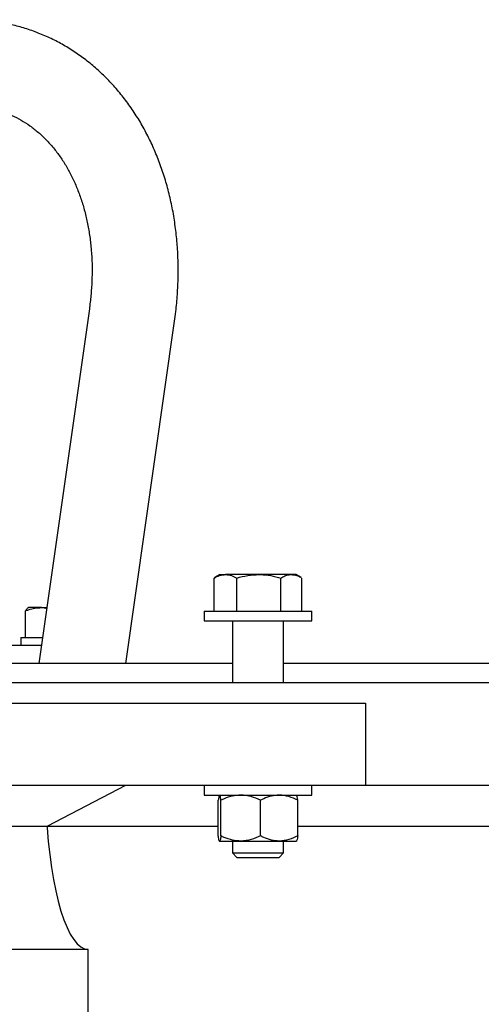
# Model space of a CAD drawing. Units: inches. Extents: x 9902 to 11271, y 4022 to 4452.
# Drawn here: x 11216 to 11222, y 4245 to 4259 of the extents above; entities that cross this region are included whole.
import ezdxf

# ---------------------------------------------------------------- set-up
doc = ezdxf.new("R2010")
doc.units = ezdxf.units.IN
doc.header["$LTSCALE"] = 0.125
doc.layers.add('OBJECT', color=1, linetype='Continuous')

msp = doc.modelspace()

# ---------------------------------------------------------------- linework, layer by layer
at = {"layer": 'OBJECT'}
for p, q in [((11217.073, 4254.999), (11216.38, 4250.145)), ((11217.572, 4250.145), (11218.241, 4254.832)), ((11218.79, 4251.322), (11218.781, 4251.317)), ((11218.862, 4251.364), (11218.789, 4251.322)), ((11218.862, 4251.364), (11218.938, 4251.364)), ((11219.396, 4251.364), (11218.938, 4251.364)), ((11219.841, 4251.364), (11219.396, 4251.364)), ((11219.904, 4251.364), (11219.841, 4251.364)), ((11219.977, 4251.322), (11219.904, 4251.364)), ((11218.781, 4250.865), (11218.781, 4251.317)), ((11219.095, 4250.865), (11219.095, 4251.317)), ((11219.697, 4250.865), (11219.697, 4251.317)), ((11219.985, 4250.865), (11219.985, 4251.317)), ((11216.199, 4250.502), (11216.199, 4250.867)), ((11216.241, 4250.911), (11216.232, 4250.906)), ((11216.416, 4250.911), (11216.241, 4250.911)), ((11216.416, 4250.911), (11216.489, 4250.911)), ((11218.646, 4250.865), (11218.646, 4250.729)), ((11218.646, 4250.865), (11218.839, 4250.865)), ((11218.839, 4250.865), (11220.12, 4250.865)), ((11220.12, 4250.729), (11220.12, 4250.865)), ((11218.646, 4250.729), (11218.839, 4250.729)), ((11218.839, 4250.729), (11220.12, 4250.729)), ((11219.032, 4250.729), (11219.032, 4249.886)), ((11219.734, 4249.886), (11219.734, 4250.729)), ((11214.625, 4250.396), (11216.416, 4250.396)), ((11216.136, 4250.502), (11216.136, 4250.396)), ((11216.136, 4250.502), (11216.431, 4250.502)), ((11219.032, 4250.145), (11214.625, 4250.145)), ((11223.768, 4250.145), (11219.734, 4250.145)), ((11197.609, 4249.886), (11225.493, 4249.886)), ((11212.173, 4249.605), (11220.857, 4249.605)), ((11220.857, 4249.605), (11220.857, 4248.481)), ((11212.173, 4248.481), (11220.857, 4248.481)), ((11216.497, 4247.919), (11217.575, 4248.481)), ((11218.646, 4248.481), (11218.646, 4248.345)), ((11220.12, 4248.345), (11220.12, 4248.481)), ((11220.857, 4248.481), (11226.415, 4248.481)), ((11218.646, 4248.345), (11218.839, 4248.345)), ((11218.839, 4248.345), (11220.12, 4248.345)), ((11218.839, 4247.787), (11218.839, 4248.275)), ((11218.856, 4248.345), (11218.855, 4248.344)), ((11218.875, 4247.787), (11218.875, 4248.275)), ((11219.419, 4247.787), (11219.419, 4248.275)), ((11219.911, 4248.344), (11219.91, 4248.345)), ((11219.927, 4247.787), (11219.927, 4248.275)), ((11215.411, 4247.919), (11216.497, 4247.919)), ((11216.498, 4247.919), (11218.839, 4247.919)), ((11219.927, 4247.919), (11223.544, 4247.919)), ((11218.855, 4247.718), (11218.856, 4247.717)), ((11218.857, 4247.717), (11219.147, 4247.717)), ((11219.032, 4247.717), (11219.032, 4247.554)), ((11219.147, 4247.717), (11219.673, 4247.717)), ((11219.673, 4247.717), (11219.909, 4247.717)), ((11219.734, 4247.554), (11219.734, 4247.717)), ((11219.91, 4247.717), (11219.911, 4247.718)), ((11219.032, 4247.554), (11219.093, 4247.493)), ((11219.032, 4247.554), (11219.734, 4247.554)), ((11219.673, 4247.493), (11219.734, 4247.554)), ((11219.093, 4247.493), (11219.673, 4247.493)), ((11217.058, 4246.233), (11215.973, 4246.233)), ((11217.058, 4227.129), (11217.058, 4246.233))]:
    msp.add_line(p, q, dxfattribs=at)
at = {"layer": 'OBJECT', "flags": 128}
msp.add_lwpolyline([(11216.495, 4247.919), (11216.496, 4247.899), (11216.511, 4247.712), (11216.531, 4247.531), (11216.554, 4247.357), (11216.582, 4247.192), (11216.612, 4247.036), (11216.647, 4246.892), (11216.684, 4246.759), (11216.724, 4246.64), (11216.767, 4246.535), (11216.812, 4246.444), (11216.859, 4246.369), (11216.908, 4246.31), (11216.957, 4246.268), (11217.007, 4246.242), (11217.058, 4246.233)], dxfattribs=at)
at = {"layer": 'OBJECT'}
for points, knots in [([(11218.241, 4254.832), (11218.246, 4254.876), (11218.263, 4254.998), (11218.281, 4255.199), (11218.291, 4255.435), (11218.29, 4255.669), (11218.277, 4255.901), (11218.252, 4256.13), (11218.216, 4256.356), (11218.168, 4256.576), (11218.108, 4256.79), (11218.037, 4256.999), (11217.956, 4257.2), (11217.863, 4257.393), (11217.76, 4257.578), (11217.646, 4257.753), (11217.524, 4257.918), (11217.392, 4258.073), (11217.251, 4258.216), (11217.103, 4258.348), (11216.947, 4258.467), (11216.785, 4258.574), (11216.616, 4258.669), (11216.442, 4258.75), (11216.262, 4258.819), (11216.079, 4258.874), (11215.891, 4258.916), (11215.701, 4258.944), (11215.536, 4258.957), (11215.435, 4258.958), (11215.398, 4258.958)], [0, 0, 0, 0, 0.020553, 0.058213, 0.095894, 0.133587, 0.171287, 0.208986, 0.246676, 0.284346, 0.32198, 0.359563, 0.397075, 0.434495, 0.471801, 0.508973, 0.545992, 0.582844, 0.619522, 0.656023, 0.692353, 0.728528, 0.764568, 0.800502, 0.836362, 0.872184, 0.907997, 0.943835, 0.979735, 1, 1, 1, 1]), ([(11215.398, 4257.778), (11215.42, 4257.778), (11215.49, 4257.777), (11215.606, 4257.766), (11215.745, 4257.741), (11215.88, 4257.703), (11216.011, 4257.651), (11216.138, 4257.586), (11216.26, 4257.508), (11216.375, 4257.418), (11216.482, 4257.317), (11216.583, 4257.205), (11216.675, 4257.082), (11216.76, 4256.95), (11216.836, 4256.809), (11216.903, 4256.659), (11216.962, 4256.502), (11217.011, 4256.336), (11217.051, 4256.165), (11217.081, 4255.987), (11217.101, 4255.804), (11217.111, 4255.616), (11217.111, 4255.425), (11217.1, 4255.235), (11217.085, 4255.093), (11217.075, 4255.015), (11217.073, 4254.999)], [0, 0, 0, 0, 0.0208437, 0.0662592, 0.1120852, 0.1584882, 0.2052899, 0.2521904, 0.2988211, 0.3449522, 0.3904626, 0.435333, 0.4796128, 0.5233867, 0.566749, 0.6097903, 0.6525903, 0.6952157, 0.7377201, 0.7801452, 0.8225226, 0.8648751, 0.9072178, 0.9495586, 0.9896464, 1, 1, 1, 1]), ([(11218.781, 4251.317), (11218.807, 4251.33), (11218.858, 4251.356), (11218.911, 4251.361), (11218.938, 4251.364)], [0, 0, 0, 0, 0.495458, 1, 1, 1, 1]), ([(11218.938, 4251.364), (11218.942, 4251.364), (11218.97, 4251.363), (11219.023, 4251.353), (11219.07, 4251.329), (11219.095, 4251.317)], [0, 0, 0, 0, 0.070098, 0.530789, 1, 1, 1, 1]), ([(11219.095, 4251.317), (11219.143, 4251.33), (11219.242, 4251.356), (11219.344, 4251.361), (11219.396, 4251.364)], [0, 0, 0, 0, 0.495458, 1, 1, 1, 1]), ([(11219.396, 4251.364), (11219.403, 4251.364), (11219.457, 4251.363), (11219.559, 4251.353), (11219.65, 4251.329), (11219.697, 4251.317)], [0, 0, 0, 0, 0.070098, 0.530789, 1, 1, 1, 1]), ([(11219.697, 4251.317), (11219.715, 4251.327), (11219.752, 4251.347), (11219.8, 4251.362), (11219.83, 4251.363), (11219.841, 4251.364)], [0, 0, 0, 0, 0.3873, 0.778422, 1, 1, 1, 1]), ([(11219.841, 4251.364), (11219.86, 4251.362), (11219.899, 4251.359), (11219.944, 4251.34), (11219.97, 4251.326), (11219.976, 4251.322)], [0, 0, 0, 0, 0.425101, 0.856798, 1, 1, 1, 1]), ([(11216.199, 4250.867), (11216.212, 4250.872), (11216.255, 4250.888), (11216.327, 4250.907), (11216.386, 4250.91), (11216.416, 4250.911)], [0, 0, 0, 0, 0.194315, 0.594416, 1, 1, 1, 1]), ([(11216.233, 4250.904), (11216.229, 4250.903), (11216.218, 4250.898), (11216.206, 4250.88), (11216.199, 4250.867)], [0, 0, 0, 0, 0.324166, 1, 1, 1, 1]), ([(11216.416, 4250.911), (11216.432, 4250.912), (11216.456, 4250.912), (11216.48, 4250.905), (11216.488, 4250.903)], [0, 0, 0, 0, 0.662848, 1, 1, 1, 1]), ([(11218.855, 4248.343), (11218.853, 4248.34), (11218.848, 4248.333), (11218.843, 4248.305), (11218.84, 4248.282), (11218.839, 4248.275)], [0, 0, 0, 0, 0.373198, 0.794756, 1, 1, 1, 1]), ([(11218.875, 4248.275), (11218.874, 4248.285), (11218.87, 4248.31), (11218.864, 4248.338), (11218.859, 4248.343), (11218.857, 4248.345)], [0, 0, 0, 0, 0.265445, 0.628073, 1, 1, 1, 1]), ([(11219.147, 4248.345), (11219.109, 4248.342), (11219.032, 4248.337), (11218.941, 4248.305), (11218.89, 4248.282), (11218.875, 4248.275)], [0, 0, 0, 0, 0.406635, 0.827972, 1, 1, 1, 1]), ([(11219.419, 4248.275), (11219.377, 4248.293), (11219.291, 4248.331), (11219.197, 4248.345), (11219.149, 4248.345), (11219.147, 4248.345)], [0, 0, 0, 0, 0.484546, 0.986748, 1, 1, 1, 1]), ([(11219.673, 4248.345), (11219.638, 4248.342), (11219.565, 4248.337), (11219.481, 4248.305), (11219.433, 4248.282), (11219.419, 4248.275)], [0, 0, 0, 0, 0.4066349, 0.8279722, 1, 1, 1, 1]), ([(11219.927, 4248.275), (11219.888, 4248.293), (11219.807, 4248.331), (11219.72, 4248.345), (11219.675, 4248.345), (11219.673, 4248.345)], [0, 0, 0, 0, 0.4845461, 0.9867483, 1, 1, 1, 1]), ([(11219.927, 4248.275), (11219.926, 4248.285), (11219.922, 4248.31), (11219.917, 4248.336), (11219.913, 4248.34), (11219.911, 4248.342)], [0, 0, 0, 0, 0.295044, 0.698108, 1, 1, 1, 1]), ([(11218.857, 4247.717), (11218.856, 4247.717), (11218.854, 4247.717), (11218.849, 4247.729), (11218.843, 4247.757), (11218.84, 4247.78), (11218.839, 4247.787)], [0, 0, 0, 0, 0.0669214, 0.4358368, 0.8152668, 1, 1, 1, 1]), ([(11218.875, 4247.787), (11218.874, 4247.777), (11218.87, 4247.752), (11218.864, 4247.724), (11218.859, 4247.719), (11218.857, 4247.717)], [0, 0, 0, 0, 0.265445, 0.628073, 1, 1, 1, 1]), ([(11219.147, 4247.717), (11219.109, 4247.72), (11219.032, 4247.725), (11218.941, 4247.757), (11218.89, 4247.78), (11218.875, 4247.787)], [0, 0, 0, 0, 0.406635, 0.827972, 1, 1, 1, 1]), ([(11219.419, 4247.787), (11219.377, 4247.769), (11219.291, 4247.731), (11219.197, 4247.717), (11219.149, 4247.717), (11219.147, 4247.717)], [0, 0, 0, 0, 0.484546, 0.986748, 1, 1, 1, 1]), ([(11219.673, 4247.717), (11219.638, 4247.72), (11219.565, 4247.725), (11219.481, 4247.757), (11219.433, 4247.78), (11219.419, 4247.787)], [0, 0, 0, 0, 0.406635, 0.827972, 1, 1, 1, 1]), ([(11219.927, 4247.787), (11219.888, 4247.769), (11219.807, 4247.731), (11219.72, 4247.717), (11219.675, 4247.717), (11219.673, 4247.717)], [0, 0, 0, 0, 0.484546, 0.986748, 1, 1, 1, 1]), ([(11219.927, 4247.787), (11219.926, 4247.777), (11219.922, 4247.752), (11219.916, 4247.724), (11219.911, 4247.719), (11219.909, 4247.717)], [0, 0, 0, 0, 0.265445, 0.628073, 1, 1, 1, 1])]:
    msp.add_open_spline(points, degree=3, knots=knots, dxfattribs=at)

doc.saveas('drawing.dxf')
